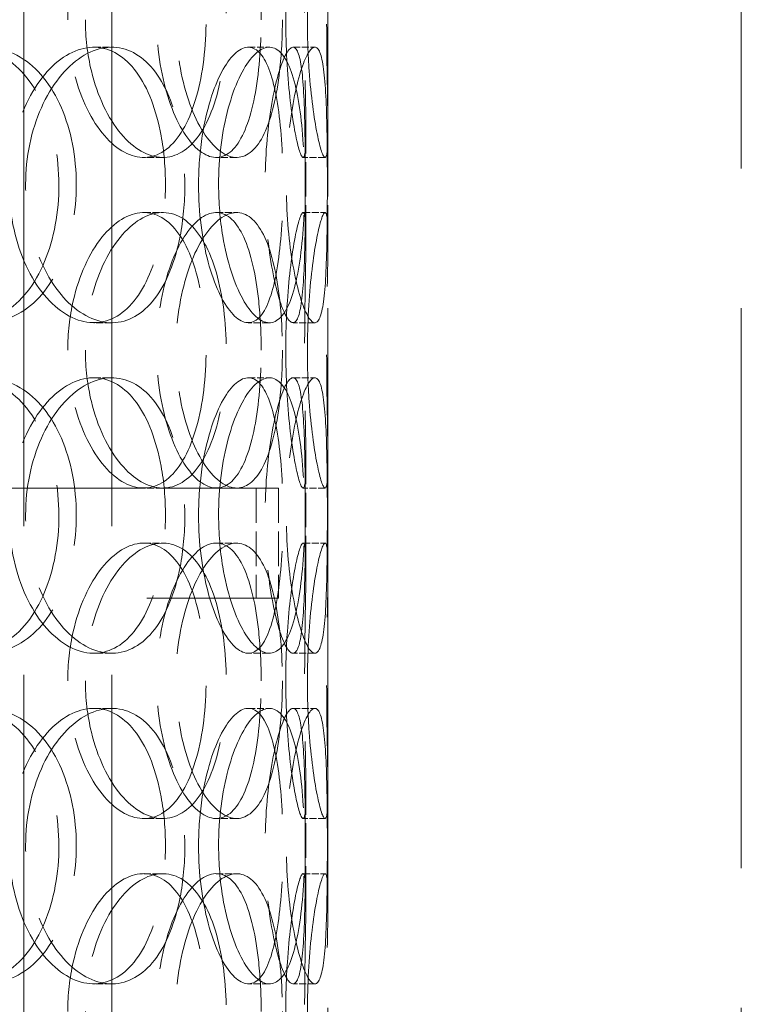
# Model space of a CAD drawing. Units: millimetres. Extents: x 46 to 20951, y 500 to 13923.
# Drawn here: x 10109 to 10240, y 12089 to 12268 of the extents above; entities that cross this region are included whole.
import ezdxf

# ---------------------------------------------------------------- set-up
doc = ezdxf.new("R2010")
doc.units = ezdxf.units.MM
doc.header["$LTSCALE"] = 50
doc.linetypes.add('DASHED', pattern=[0.2068, 0.1655, -0.0413])
doc.layers.add('Hidden (ISO)', color=1, linetype='DASHED', lineweight=18, true_color=0xff0000)

msp = doc.modelspace()

# ---------------------------------------------------------------- linework, layer by layer
at = {"layer": 'Hidden (ISO)', "ltscale": 12.282398}
for p, q in [((10164.72, 11986.88), (10164.72, 12621.88)), ((10239.72, 11986.88), (10239.72, 12621.88))]:
    msp.add_line(p, q, dxfattribs=at)
at = {"layer": 'Hidden (ISO)', "ltscale": 13.054485}
for p, q in [((10109.53, 11636), (10109.53, 12580.88)), ((10125.53, 11636), (10125.53, 12580.88))]:
    msp.add_line(p, q, dxfattribs=at)
at = {"layer": 'Hidden (ISO)', "ltscale": 0.152202}
for p, q in [((10122.23, 12262.88), (10125.5, 12262.88)), ((10150.27, 12262.88), (10154.07, 12262.88)), ((10158.39, 12262.88), (10162.34, 12262.88)), ((10134.74, 12242.88), (10131.3, 12242.88)), ((10148.15, 12242.88), (10144.46, 12242.88)), ((10164.2, 12242.88), (10160.21, 12242.88)), ((10131.3, 12232.88), (10134.74, 12232.88)), ((10144.46, 12232.88), (10148.15, 12232.88)), ((10160.21, 12232.88), (10164.2, 12232.88)), ((10125.5, 12212.88), (10122.23, 12212.88)), ((10154.07, 12212.88), (10150.27, 12212.88)), ((10162.34, 12212.88), (10158.39, 12212.88)), ((10122.23, 12202.88), (10125.5, 12202.88)), ((10150.27, 12202.88), (10154.07, 12202.88)), ((10158.39, 12202.88), (10162.34, 12202.88)), ((10134.74, 12182.88), (10131.3, 12182.88)), ((10164.2, 12182.88), (10160.21, 12182.88)), ((10131.3, 12172.88), (10134.74, 12172.88)), ((10144.46, 12172.88), (10148.15, 12172.88)), ((10160.21, 12172.88), (10164.2, 12172.88)), ((10125.5, 12152.88), (10122.23, 12152.88)), ((10154.07, 12152.88), (10150.27, 12152.88)), ((10162.34, 12152.88), (10158.39, 12152.88)), ((10122.23, 12142.88), (10125.5, 12142.88)), ((10150.27, 12142.88), (10154.07, 12142.88)), ((10158.39, 12142.88), (10162.34, 12142.88)), ((10134.74, 12122.88), (10131.3, 12122.88)), ((10148.15, 12122.88), (10144.46, 12122.88)), ((10164.2, 12122.88), (10160.21, 12122.88)), ((10131.3, 12112.88), (10134.74, 12112.88)), ((10144.46, 12112.88), (10148.15, 12112.88)), ((10160.21, 12112.88), (10164.2, 12112.88)), ((10125.5, 12092.88), (10122.23, 12092.88)), ((10154.07, 12092.88), (10150.27, 12092.88)), ((10162.34, 12092.88), (10158.39, 12092.88))]:
    msp.add_line(p, q, dxfattribs=at)
at = {"layer": 'Hidden (ISO)', "ltscale": 0.754363}
for p, q in [((10160.72, 12227.98), (10160.72, 12247.79)), ((10164.72, 12227.98), (10164.72, 12247.79)), ((10160.72, 12167.98), (10160.72, 12187.79)), ((10164.72, 12167.98), (10164.72, 12187.79)), ((10160.72, 12107.98), (10160.72, 12127.79)), ((10164.72, 12107.98), (10164.72, 12127.79))]:
    msp.add_line(p, q, dxfattribs=at)
at = {"layer": 'Hidden (ISO)', "ltscale": 3.769881}
msp.add_line((10065.99, 12182.88), (10131.3, 12182.88), dxfattribs=at)
at = {"layer": 'Hidden (ISO)', "ltscale": 3.582803}
msp.add_line((10134.74, 12182.88), (10155.72, 12182.88), dxfattribs=at)
at = {"layer": 'Hidden (ISO)', "ltscale": 0.76141}
for p, q in [((10151.72, 12182.88), (10151.72, 12162.88)), ((10155.72, 12182.88), (10155.72, 12162.88))]:
    msp.add_line(p, q, dxfattribs=at)
at = {"layer": 'Hidden (ISO)', "ltscale": 12.608907}
msp.add_line((9740.72, 12162.88), (10155.72, 12162.88), dxfattribs=at)
at = {"layer": 'Hidden (ISO)', "ltscale": 5.951962}
for points in [[(10117.51, 12267.88), (10117.51, 12262.94), (10118.42, 12258), (10120.04, 12253.9), (10121.65, 12249.81), (10123.93, 12246.57), (10126.4, 12244.71), (10128.83, 12242.89), (10131.42, 12242.42), (10133.72, 12243.37), (10136.08, 12244.35), (10138.13, 12246.83), (10139.63, 12250.38), (10141.12, 12253.92), (10142.08, 12258.5), (10142.44, 12263.36), (10142.79, 12268.22), (10142.57, 12273.33), (10141.76, 12277.85), (10140.95, 12282.4), (10139.56, 12286.33), (10137.68, 12288.98), (10135.83, 12291.61), (10133.51, 12292.98), (10131.04, 12292.88), (10128.56, 12292.78), (10125.95, 12291.19), (10123.7, 12288.38), (10121.43, 12285.54), (10119.55, 12281.46), (10118.5, 12276.83), (10117.85, 12273.98), (10117.51, 12270.93), (10117.51, 12267.88)], [(10152.6, 12267.88), (10152.6, 12262.94), (10152.21, 12258), (10151.41, 12253.9), (10150.61, 12249.81), (10149.39, 12246.57), (10147.84, 12244.71), (10146.31, 12242.89), (10144.45, 12242.42), (10142.54, 12243.37), (10140.58, 12244.35), (10138.58, 12246.83), (10137, 12250.38), (10135.42, 12253.92), (10134.27, 12258.5), (10133.84, 12263.36), (10133.41, 12268.22), (10133.7, 12273.33), (10134.64, 12277.85), (10135.58, 12282.4), (10137.15, 12286.33), (10138.98, 12288.98), (10140.78, 12291.61), (10142.8, 12292.98), (10144.65, 12292.88), (10146.5, 12292.78), (10148.17, 12291.19), (10149.45, 12288.38), (10150.75, 12285.54), (10151.66, 12281.46), (10152.15, 12276.83), (10152.45, 12273.98), (10152.6, 12270.93), (10152.6, 12267.88)], [(10157.06, 12267.88), (10157.06, 12262.94), (10157.35, 12258), (10157.8, 12253.9), (10158.25, 12249.81), (10158.85, 12246.57), (10159.36, 12244.71), (10159.86, 12242.89), (10160.27, 12242.42), (10160.49, 12243.37), (10160.71, 12244.35), (10160.75, 12246.83), (10160.7, 12250.38), (10160.65, 12253.92), (10160.54, 12258.5), (10160.5, 12263.36), (10160.46, 12268.22), (10160.5, 12273.33), (10160.57, 12277.85), (10160.64, 12282.4), (10160.74, 12286.33), (10160.71, 12288.98), (10160.69, 12291.61), (10160.52, 12292.98), (10160.17, 12292.88), (10159.82, 12292.78), (10159.3, 12291.19), (10158.75, 12288.38), (10158.21, 12285.54), (10157.67, 12281.46), (10157.35, 12276.83), (10157.16, 12273.98), (10157.06, 12270.93), (10157.06, 12267.88)], [(10081.21, 12237.88), (10081.21, 12232.94), (10082.39, 12228), (10084.49, 12223.9), (10086.59, 12219.81), (10089.59, 12216.57), (10092.91, 12214.71), (10096.18, 12212.89), (10099.72, 12212.42), (10102.96, 12213.37), (10106.27, 12214.35), (10109.25, 12216.83), (10111.46, 12220.38), (10113.65, 12223.92), (10115.1, 12228.5), (10115.65, 12233.36), (10116.19, 12238.22), (10115.84, 12243.33), (10114.63, 12247.85), (10113.41, 12252.4), (10111.32, 12256.33), (10108.6, 12258.98), (10105.92, 12261.61), (10102.63, 12262.98), (10099.22, 12262.88), (10095.8, 12262.78), (10092.28, 12261.19), (10089.3, 12258.38), (10086.29, 12255.54), (10083.85, 12251.46), (10082.49, 12246.83), (10081.65, 12243.98), (10081.21, 12240.93), (10081.21, 12237.88)], [(10135.23, 12237.88), (10135.23, 12232.94), (10134.53, 12228), (10133.18, 12223.9), (10131.84, 12219.81), (10129.84, 12216.57), (10127.4, 12214.71), (10125, 12212.89), (10122.19, 12212.42), (10119.39, 12213.37), (10116.52, 12214.35), (10113.7, 12216.83), (10111.49, 12220.38), (10109.29, 12223.92), (10107.72, 12228.5), (10107.14, 12233.36), (10106.55, 12238.22), (10106.94, 12243.33), (10108.23, 12247.85), (10109.51, 12252.4), (10111.69, 12256.33), (10114.27, 12258.98), (10116.82, 12261.61), (10119.75, 12262.98), (10122.52, 12262.88), (10125.3, 12262.78), (10127.91, 12261.19), (10129.97, 12258.38), (10132.06, 12255.54), (10133.6, 12251.46), (10134.45, 12246.83), (10134.97, 12243.98), (10135.23, 12240.93), (10135.23, 12237.88)], [(10141.24, 12237.88), (10141.24, 12232.94), (10141.88, 12228), (10142.98, 12223.9), (10144.07, 12219.81), (10145.6, 12216.57), (10147.2, 12214.71), (10148.76, 12212.89), (10150.37, 12212.42), (10151.72, 12213.37), (10153.12, 12214.35), (10154.25, 12216.83), (10155.04, 12220.38), (10155.83, 12223.92), (10156.29, 12228.5), (10156.47, 12233.36), (10156.65, 12238.22), (10156.54, 12243.33), (10156.14, 12247.85), (10155.73, 12252.4), (10155.02, 12256.33), (10153.99, 12258.98), (10152.97, 12261.61), (10151.62, 12262.98), (10150.11, 12262.88), (10148.59, 12262.78), (10146.92, 12261.19), (10145.43, 12258.38), (10143.93, 12255.54), (10142.65, 12251.46), (10141.92, 12246.83), (10141.48, 12243.98), (10141.24, 12240.93), (10141.24, 12237.88)], [(10160.61, 12237.88), (10160.61, 12232.94), (10160.58, 12228), (10160.44, 12223.9), (10160.29, 12219.81), (10160.03, 12216.57), (10159.56, 12214.71), (10159.1, 12212.89), (10158.42, 12212.42), (10157.61, 12213.37), (10156.79, 12214.35), (10155.84, 12216.83), (10155.05, 12220.38), (10154.26, 12223.92), (10153.65, 12228.5), (10153.42, 12233.36), (10153.19, 12238.22), (10153.35, 12243.33), (10153.84, 12247.85), (10154.34, 12252.4), (10155.15, 12256.33), (10156.02, 12258.98), (10156.87, 12261.61), (10157.76, 12262.98), (10158.46, 12262.88), (10159.17, 12262.78), (10159.69, 12261.19), (10160.01, 12258.38), (10160.34, 12255.54), (10160.48, 12251.46), (10160.55, 12246.83), (10160.6, 12243.98), (10160.61, 12240.93), (10160.61, 12237.88)], [(10117.51, 12207.88), (10117.51, 12202.94), (10118.42, 12198), (10120.04, 12193.9), (10121.65, 12189.81), (10123.93, 12186.57), (10126.4, 12184.71), (10128.83, 12182.89), (10131.42, 12182.42), (10133.72, 12183.37), (10136.08, 12184.35), (10138.13, 12186.83), (10139.63, 12190.38), (10141.12, 12193.92), (10142.08, 12198.5), (10142.44, 12203.36), (10142.79, 12208.22), (10142.57, 12213.33), (10141.76, 12217.85), (10140.95, 12222.4), (10139.56, 12226.33), (10137.68, 12228.98), (10135.83, 12231.61), (10133.51, 12232.98), (10131.04, 12232.88), (10128.56, 12232.78), (10125.95, 12231.19), (10123.7, 12228.38), (10121.43, 12225.54), (10119.55, 12221.46), (10118.5, 12216.83), (10117.85, 12213.98), (10117.51, 12210.93), (10117.51, 12207.88)], [(10152.6, 12207.88), (10152.6, 12202.94), (10152.21, 12198), (10151.41, 12193.9), (10150.61, 12189.81), (10149.39, 12186.57), (10147.84, 12184.71), (10146.31, 12182.89), (10144.45, 12182.42), (10142.54, 12183.37), (10140.58, 12184.35), (10138.58, 12186.83), (10137, 12190.38), (10135.42, 12193.92), (10134.27, 12198.5), (10133.84, 12203.36), (10133.41, 12208.22), (10133.7, 12213.33), (10134.64, 12217.85), (10135.58, 12222.4), (10137.15, 12226.33), (10138.98, 12228.98), (10140.78, 12231.61), (10142.8, 12232.98), (10144.65, 12232.88), (10146.5, 12232.78), (10148.17, 12231.19), (10149.45, 12228.38), (10150.75, 12225.54), (10151.66, 12221.46), (10152.15, 12216.83), (10152.45, 12213.98), (10152.6, 12210.93), (10152.6, 12207.88)], [(10157.06, 12207.88), (10157.06, 12202.94), (10157.35, 12198), (10157.8, 12193.9), (10158.25, 12189.81), (10158.85, 12186.57), (10159.36, 12184.71), (10159.86, 12182.89), (10160.27, 12182.42), (10160.49, 12183.37), (10160.71, 12184.35), (10160.75, 12186.83), (10160.7, 12190.38), (10160.65, 12193.92), (10160.54, 12198.5), (10160.5, 12203.36), (10160.46, 12208.22), (10160.5, 12213.33), (10160.57, 12217.85), (10160.64, 12222.4), (10160.74, 12226.33), (10160.71, 12228.98), (10160.69, 12231.61), (10160.52, 12232.98), (10160.17, 12232.88), (10159.82, 12232.78), (10159.3, 12231.19), (10158.75, 12228.38), (10158.21, 12225.54), (10157.67, 12221.46), (10157.35, 12216.83), (10157.16, 12213.98), (10157.06, 12210.93), (10157.06, 12207.88)], [(10081.21, 12177.88), (10081.21, 12172.94), (10082.39, 12168), (10084.49, 12163.9), (10086.59, 12159.81), (10089.59, 12156.57), (10092.91, 12154.71), (10096.18, 12152.89), (10099.72, 12152.42), (10102.96, 12153.37), (10106.27, 12154.35), (10109.25, 12156.83), (10111.46, 12160.38), (10113.65, 12163.92), (10115.1, 12168.5), (10115.65, 12173.36), (10116.19, 12178.22), (10115.84, 12183.33), (10114.63, 12187.85), (10113.41, 12192.4), (10111.32, 12196.33), (10108.6, 12198.98), (10105.92, 12201.61), (10102.63, 12202.98), (10099.22, 12202.88), (10095.8, 12202.78), (10092.28, 12201.19), (10089.3, 12198.38), (10086.29, 12195.54), (10083.85, 12191.46), (10082.49, 12186.83), (10081.65, 12183.98), (10081.21, 12180.93), (10081.21, 12177.88)], [(10135.23, 12177.88), (10135.23, 12172.94), (10134.53, 12168), (10133.18, 12163.9), (10131.84, 12159.81), (10129.84, 12156.57), (10127.4, 12154.71), (10125, 12152.89), (10122.19, 12152.42), (10119.39, 12153.37), (10116.52, 12154.35), (10113.7, 12156.83), (10111.49, 12160.38), (10109.29, 12163.92), (10107.72, 12168.5), (10107.14, 12173.36), (10106.55, 12178.22), (10106.94, 12183.33), (10108.23, 12187.85), (10109.51, 12192.4), (10111.69, 12196.33), (10114.27, 12198.98), (10116.82, 12201.61), (10119.75, 12202.98), (10122.52, 12202.88), (10125.3, 12202.78), (10127.91, 12201.19), (10129.97, 12198.38), (10132.06, 12195.54), (10133.6, 12191.46), (10134.45, 12186.83), (10134.97, 12183.98), (10135.23, 12180.93), (10135.23, 12177.88)], [(10141.24, 12177.88), (10141.24, 12172.94), (10141.88, 12168), (10142.98, 12163.9), (10144.07, 12159.81), (10145.6, 12156.57), (10147.2, 12154.71), (10148.76, 12152.89), (10150.37, 12152.42), (10151.72, 12153.37), (10153.12, 12154.35), (10154.25, 12156.83), (10155.04, 12160.38), (10155.83, 12163.92), (10156.29, 12168.5), (10156.47, 12173.36), (10156.65, 12178.22), (10156.54, 12183.33), (10156.14, 12187.85), (10155.73, 12192.4), (10155.02, 12196.33), (10153.99, 12198.98), (10152.97, 12201.61), (10151.62, 12202.98), (10150.11, 12202.88), (10148.59, 12202.78), (10146.92, 12201.19), (10145.43, 12198.38), (10143.93, 12195.54), (10142.65, 12191.46), (10141.92, 12186.83), (10141.48, 12183.98), (10141.24, 12180.93), (10141.24, 12177.88)], [(10160.61, 12177.88), (10160.61, 12172.94), (10160.58, 12168), (10160.44, 12163.9), (10160.29, 12159.81), (10160.03, 12156.57), (10159.56, 12154.71), (10159.1, 12152.89), (10158.42, 12152.42), (10157.61, 12153.37), (10156.79, 12154.35), (10155.84, 12156.83), (10155.05, 12160.38), (10154.26, 12163.92), (10153.65, 12168.5), (10153.42, 12173.36), (10153.19, 12178.22), (10153.35, 12183.33), (10153.84, 12187.85), (10154.34, 12192.4), (10155.15, 12196.33), (10156.02, 12198.98), (10156.87, 12201.61), (10157.76, 12202.98), (10158.46, 12202.88), (10159.17, 12202.78), (10159.69, 12201.19), (10160.01, 12198.38), (10160.34, 12195.54), (10160.48, 12191.46), (10160.55, 12186.83), (10160.6, 12183.98), (10160.61, 12180.93), (10160.61, 12177.88)], [(10117.51, 12147.88), (10117.51, 12142.94), (10118.42, 12138), (10120.04, 12133.9), (10121.65, 12129.81), (10123.93, 12126.57), (10126.4, 12124.71), (10128.83, 12122.89), (10131.42, 12122.42), (10133.72, 12123.37), (10136.08, 12124.35), (10138.13, 12126.83), (10139.63, 12130.38), (10141.12, 12133.92), (10142.08, 12138.5), (10142.44, 12143.36), (10142.79, 12148.22), (10142.57, 12153.33), (10141.76, 12157.85), (10140.95, 12162.4), (10139.56, 12166.33), (10137.68, 12168.98), (10135.83, 12171.61), (10133.51, 12172.98), (10131.04, 12172.88), (10128.56, 12172.78), (10125.95, 12171.19), (10123.7, 12168.38), (10121.43, 12165.54), (10119.55, 12161.46), (10118.5, 12156.83), (10117.85, 12153.98), (10117.51, 12150.93), (10117.51, 12147.88)], [(10152.6, 12147.88), (10152.6, 12142.94), (10152.21, 12138), (10151.41, 12133.9), (10150.61, 12129.81), (10149.39, 12126.57), (10147.84, 12124.71), (10146.31, 12122.89), (10144.45, 12122.42), (10142.54, 12123.37), (10140.58, 12124.35), (10138.58, 12126.83), (10137, 12130.38), (10135.42, 12133.92), (10134.27, 12138.5), (10133.84, 12143.36), (10133.41, 12148.22), (10133.7, 12153.33), (10134.64, 12157.85), (10135.58, 12162.4), (10137.15, 12166.33), (10138.98, 12168.98), (10140.78, 12171.61), (10142.8, 12172.98), (10144.65, 12172.88), (10146.5, 12172.78), (10148.17, 12171.19), (10149.45, 12168.38), (10150.75, 12165.54), (10151.66, 12161.46), (10152.15, 12156.83), (10152.45, 12153.98), (10152.6, 12150.93), (10152.6, 12147.88)], [(10157.06, 12147.88), (10157.06, 12142.94), (10157.35, 12138), (10157.8, 12133.9), (10158.25, 12129.81), (10158.85, 12126.57), (10159.36, 12124.71), (10159.86, 12122.89), (10160.27, 12122.42), (10160.49, 12123.37), (10160.71, 12124.35), (10160.75, 12126.83), (10160.7, 12130.38), (10160.65, 12133.92), (10160.54, 12138.5), (10160.5, 12143.36), (10160.46, 12148.22), (10160.5, 12153.33), (10160.57, 12157.85), (10160.64, 12162.4), (10160.74, 12166.33), (10160.71, 12168.98), (10160.69, 12171.61), (10160.52, 12172.98), (10160.17, 12172.88), (10159.82, 12172.78), (10159.3, 12171.19), (10158.75, 12168.38), (10158.21, 12165.54), (10157.67, 12161.46), (10157.35, 12156.83), (10157.16, 12153.98), (10157.06, 12150.93), (10157.06, 12147.88)], [(10081.21, 12117.88), (10081.21, 12112.94), (10082.39, 12108), (10084.49, 12103.9), (10086.59, 12099.81), (10089.59, 12096.57), (10092.91, 12094.71), (10096.18, 12092.89), (10099.72, 12092.42), (10102.96, 12093.37), (10106.27, 12094.35), (10109.25, 12096.83), (10111.46, 12100.38), (10113.65, 12103.92), (10115.1, 12108.5), (10115.65, 12113.36), (10116.19, 12118.22), (10115.84, 12123.33), (10114.63, 12127.85), (10113.41, 12132.4), (10111.32, 12136.33), (10108.6, 12138.98), (10105.92, 12141.61), (10102.63, 12142.98), (10099.22, 12142.88), (10095.8, 12142.78), (10092.28, 12141.19), (10089.3, 12138.38), (10086.29, 12135.54), (10083.85, 12131.46), (10082.49, 12126.83), (10081.65, 12123.98), (10081.21, 12120.93), (10081.21, 12117.88)], [(10135.23, 12117.88), (10135.23, 12112.94), (10134.53, 12108), (10133.18, 12103.9), (10131.84, 12099.81), (10129.84, 12096.57), (10127.4, 12094.71), (10125, 12092.89), (10122.19, 12092.42), (10119.39, 12093.37), (10116.52, 12094.35), (10113.7, 12096.83), (10111.49, 12100.38), (10109.29, 12103.92), (10107.72, 12108.5), (10107.14, 12113.36), (10106.55, 12118.22), (10106.94, 12123.33), (10108.23, 12127.85), (10109.51, 12132.4), (10111.69, 12136.33), (10114.27, 12138.98), (10116.82, 12141.61), (10119.75, 12142.98), (10122.52, 12142.88), (10125.3, 12142.78), (10127.91, 12141.19), (10129.97, 12138.38), (10132.06, 12135.54), (10133.6, 12131.46), (10134.45, 12126.83), (10134.97, 12123.98), (10135.23, 12120.93), (10135.23, 12117.88)], [(10141.24, 12117.88), (10141.24, 12112.94), (10141.88, 12108), (10142.98, 12103.9), (10144.07, 12099.81), (10145.6, 12096.57), (10147.2, 12094.71), (10148.76, 12092.89), (10150.37, 12092.42), (10151.72, 12093.37), (10153.12, 12094.35), (10154.25, 12096.83), (10155.04, 12100.38), (10155.83, 12103.92), (10156.29, 12108.5), (10156.47, 12113.36), (10156.65, 12118.22), (10156.54, 12123.33), (10156.14, 12127.85), (10155.73, 12132.4), (10155.02, 12136.33), (10153.99, 12138.98), (10152.97, 12141.61), (10151.62, 12142.98), (10150.11, 12142.88), (10148.59, 12142.78), (10146.92, 12141.19), (10145.43, 12138.38), (10143.93, 12135.54), (10142.65, 12131.46), (10141.92, 12126.83), (10141.48, 12123.98), (10141.24, 12120.93), (10141.24, 12117.88)], [(10160.61, 12117.88), (10160.61, 12112.94), (10160.58, 12108), (10160.44, 12103.9), (10160.29, 12099.81), (10160.03, 12096.57), (10159.56, 12094.71), (10159.1, 12092.89), (10158.42, 12092.42), (10157.61, 12093.37), (10156.79, 12094.35), (10155.84, 12096.83), (10155.05, 12100.38), (10154.26, 12103.92), (10153.65, 12108.5), (10153.42, 12113.36), (10153.19, 12118.22), (10153.35, 12123.33), (10153.84, 12127.85), (10154.34, 12132.4), (10155.15, 12136.33), (10156.02, 12138.98), (10156.87, 12141.61), (10157.76, 12142.98), (10158.46, 12142.88), (10159.17, 12142.78), (10159.69, 12141.19), (10160.01, 12138.38), (10160.34, 12135.54), (10160.48, 12131.46), (10160.55, 12126.83), (10160.6, 12123.98), (10160.61, 12120.93), (10160.61, 12117.88)], [(10117.51, 12087.88), (10117.51, 12082.94), (10118.42, 12078), (10120.04, 12073.9), (10121.65, 12069.81), (10123.93, 12066.57), (10126.4, 12064.71), (10128.83, 12062.89), (10131.42, 12062.42), (10133.72, 12063.37), (10136.08, 12064.35), (10138.13, 12066.83), (10139.63, 12070.38), (10141.12, 12073.92), (10142.08, 12078.5), (10142.44, 12083.36), (10142.79, 12088.22), (10142.57, 12093.33), (10141.76, 12097.85), (10140.95, 12102.4), (10139.56, 12106.33), (10137.68, 12108.98), (10135.83, 12111.61), (10133.51, 12112.98), (10131.04, 12112.88), (10128.56, 12112.78), (10125.95, 12111.19), (10123.7, 12108.38), (10121.43, 12105.54), (10119.55, 12101.46), (10118.5, 12096.83), (10117.85, 12093.98), (10117.51, 12090.93), (10117.51, 12087.88)], [(10152.6, 12087.88), (10152.6, 12082.94), (10152.21, 12078), (10151.41, 12073.9), (10150.61, 12069.81), (10149.39, 12066.57), (10147.84, 12064.71), (10146.31, 12062.89), (10144.45, 12062.42), (10142.54, 12063.37), (10140.58, 12064.35), (10138.58, 12066.83), (10137, 12070.38), (10135.42, 12073.92), (10134.27, 12078.5), (10133.84, 12083.36), (10133.41, 12088.22), (10133.7, 12093.33), (10134.64, 12097.85), (10135.58, 12102.4), (10137.15, 12106.33), (10138.98, 12108.98), (10140.78, 12111.61), (10142.8, 12112.98), (10144.65, 12112.88), (10146.5, 12112.78), (10148.17, 12111.19), (10149.45, 12108.38), (10150.75, 12105.54), (10151.66, 12101.46), (10152.15, 12096.83), (10152.45, 12093.98), (10152.6, 12090.93), (10152.6, 12087.88)], [(10157.06, 12087.88), (10157.06, 12082.94), (10157.35, 12078), (10157.8, 12073.9), (10158.25, 12069.81), (10158.85, 12066.57), (10159.36, 12064.71), (10159.86, 12062.89), (10160.27, 12062.42), (10160.49, 12063.37), (10160.71, 12064.35), (10160.75, 12066.83), (10160.7, 12070.38), (10160.65, 12073.92), (10160.54, 12078.5), (10160.5, 12083.36), (10160.46, 12088.22), (10160.5, 12093.33), (10160.57, 12097.85), (10160.64, 12102.4), (10160.74, 12106.33), (10160.71, 12108.98), (10160.69, 12111.61), (10160.52, 12112.98), (10160.17, 12112.88), (10159.82, 12112.78), (10159.3, 12111.19), (10158.75, 12108.38), (10158.21, 12105.54), (10157.67, 12101.46), (10157.35, 12096.83), (10157.16, 12093.98), (10157.06, 12090.93), (10157.06, 12087.88)]]:
    msp.add_open_spline(points, degree=3, knots=[-3.141593, -3.141593, -3.141593, -3.141593, -2.548221, -2.548221, -2.548221, -1.955877, -1.955877, -1.955877, -1.37302, -1.37302, -1.37302, -0.775459, -0.775459, -0.775459, -0.181751, -0.181751, -0.181751, 0.410231, 0.410231, 0.410231, 1.004672, 1.004672, 1.004672, 1.59146, 1.59146, 1.59146, 2.180121, 2.180121, 2.180121, 2.775735, 2.775735, 2.775735, 3.141593, 3.141593, 3.141593, 3.141593], dxfattribs=at)
at = {"layer": 'Hidden (ISO)', "ltscale": 6.00773}
for points in [[(10120.7, 12267.88), (10120.7, 12272.81), (10121.62, 12277.72), (10123.25, 12281.81), (10124.88, 12285.9), (10127.2, 12289.15), (10129.71, 12291.02), (10132.18, 12292.86), (10134.82, 12293.35), (10137.17, 12292.41), (10139.57, 12291.46), (10141.66, 12289.01), (10143.2, 12285.48), (10144.72, 12281.98), (10145.7, 12277.43), (10146.08, 12272.59), (10146.46, 12267.77), (10146.24, 12262.68), (10145.45, 12258.15), (10144.65, 12253.6), (10143.25, 12249.64), (10141.36, 12246.94), (10139.49, 12244.27), (10137.14, 12242.84), (10134.64, 12242.88), (10132.12, 12242.93), (10129.46, 12244.45), (10127.16, 12247.2), (10124.83, 12249.98), (10122.89, 12254), (10121.79, 12258.59), (10121.07, 12261.54), (10120.7, 12264.71), (10120.7, 12267.88)], [(10156.45, 12267.88), (10156.45, 12272.81), (10156.05, 12277.72), (10155.24, 12281.81), (10154.43, 12285.9), (10153.2, 12289.15), (10151.62, 12291.02), (10150.07, 12292.86), (10148.18, 12293.35), (10146.23, 12292.41), (10144.24, 12291.46), (10142.21, 12289.01), (10140.59, 12285.48), (10138.99, 12281.98), (10137.81, 12277.43), (10137.35, 12272.59), (10136.9, 12267.77), (10137.17, 12262.68), (10138.1, 12258.15), (10139.03, 12253.6), (10140.61, 12249.64), (10142.46, 12246.94), (10144.28, 12244.27), (10146.34, 12242.84), (10148.23, 12242.88), (10150.12, 12242.93), (10151.83, 12244.45), (10153.15, 12247.2), (10154.49, 12249.98), (10155.43, 12254), (10155.95, 12258.59), (10156.29, 12261.54), (10156.45, 12264.71), (10156.45, 12267.88)], [(10160.99, 12267.88), (10160.99, 12272.81), (10161.28, 12277.72), (10161.74, 12281.81), (10162.2, 12285.9), (10162.8, 12289.15), (10163.33, 12291.02), (10163.84, 12292.86), (10164.26, 12293.35), (10164.48, 12292.41), (10164.71, 12291.46), (10164.75, 12289.01), (10164.7, 12285.48), (10164.65, 12281.98), (10164.54, 12277.43), (10164.5, 12272.59), (10164.46, 12267.77), (10164.49, 12262.68), (10164.56, 12258.15), (10164.64, 12253.6), (10164.74, 12249.64), (10164.71, 12246.94), (10164.69, 12244.27), (10164.53, 12242.84), (10164.18, 12242.88), (10163.84, 12242.93), (10163.3, 12244.45), (10162.75, 12247.2), (10162.2, 12249.98), (10161.64, 12254), (10161.31, 12258.59), (10161.1, 12261.54), (10160.99, 12264.71), (10160.99, 12267.88)], [(10083.72, 12237.88), (10083.72, 12242.81), (10084.9, 12247.72), (10087.03, 12251.81), (10089.15, 12255.9), (10092.2, 12259.15), (10095.58, 12261.02), (10098.9, 12262.86), (10102.51, 12263.35), (10105.81, 12262.41), (10109.18, 12261.46), (10112.21, 12259.01), (10114.47, 12255.48), (10116.71, 12251.98), (10118.2, 12247.43), (10118.78, 12242.59), (10119.35, 12237.77), (10119.03, 12232.68), (10117.83, 12228.15), (10116.62, 12223.6), (10114.53, 12219.64), (10111.79, 12216.94), (10109.08, 12214.27), (10105.75, 12212.84), (10102.28, 12212.88), (10098.81, 12212.93), (10095.22, 12214.45), (10092.16, 12217.2), (10089.08, 12219.98), (10086.56, 12224), (10085.12, 12228.59), (10084.2, 12231.54), (10083.72, 12234.71), (10083.72, 12237.88)], [(10138.75, 12237.88), (10138.75, 12242.81), (10138.05, 12247.72), (10136.68, 12251.81), (10135.32, 12255.9), (10133.29, 12259.15), (10130.82, 12261.02), (10128.38, 12262.86), (10125.52, 12263.35), (10122.67, 12262.41), (10119.76, 12261.46), (10116.88, 12259.01), (10114.62, 12255.48), (10112.38, 12251.98), (10110.77, 12247.43), (10110.15, 12242.59), (10109.53, 12237.77), (10109.9, 12232.68), (10111.17, 12228.15), (10112.45, 12223.6), (10114.63, 12219.64), (10117.24, 12216.94), (10119.82, 12214.27), (10122.8, 12212.84), (10125.63, 12212.88), (10128.46, 12212.93), (10131.13, 12214.45), (10133.25, 12217.2), (10135.4, 12219.98), (10136.99, 12224), (10137.89, 12228.59), (10138.46, 12231.54), (10138.75, 12234.71), (10138.75, 12237.88)], [(10144.88, 12237.88), (10144.88, 12242.81), (10145.52, 12247.72), (10146.63, 12251.81), (10147.74, 12255.9), (10149.3, 12259.15), (10150.91, 12261.02), (10152.51, 12262.86), (10154.14, 12263.35), (10155.53, 12262.41), (10156.95, 12261.46), (10158.1, 12259.01), (10158.91, 12255.48), (10159.72, 12251.98), (10160.2, 12247.43), (10160.38, 12242.59), (10160.57, 12237.77), (10160.47, 12232.68), (10160.07, 12228.15), (10159.67, 12223.6), (10158.96, 12219.64), (10157.92, 12216.94), (10156.9, 12214.27), (10155.54, 12212.84), (10154.01, 12212.88), (10152.47, 12212.93), (10150.76, 12214.45), (10149.25, 12217.2), (10147.71, 12219.98), (10146.39, 12224), (10145.63, 12228.59), (10145.14, 12231.54), (10144.88, 12234.71), (10144.88, 12237.88)], [(10164.61, 12237.88), (10164.61, 12242.81), (10164.57, 12247.72), (10164.43, 12251.81), (10164.29, 12255.9), (10164.02, 12259.15), (10163.55, 12261.02), (10163.08, 12262.86), (10162.39, 12263.35), (10161.57, 12262.41), (10160.74, 12261.46), (10159.77, 12259.01), (10158.97, 12255.48), (10158.17, 12251.98), (10157.53, 12247.43), (10157.29, 12242.59), (10157.05, 12237.77), (10157.2, 12232.68), (10157.69, 12228.15), (10158.18, 12223.6), (10159, 12219.64), (10159.88, 12216.94), (10160.74, 12214.27), (10161.65, 12212.84), (10162.38, 12212.88), (10163.1, 12212.93), (10163.64, 12214.45), (10163.98, 12217.2), (10164.32, 12219.98), (10164.47, 12224), (10164.54, 12228.59), (10164.59, 12231.54), (10164.61, 12234.71), (10164.61, 12237.88)], [(10120.7, 12207.88), (10120.7, 12212.81), (10121.62, 12217.72), (10123.25, 12221.81), (10124.88, 12225.9), (10127.2, 12229.15), (10129.71, 12231.02), (10132.18, 12232.86), (10134.82, 12233.35), (10137.17, 12232.41), (10139.57, 12231.46), (10141.66, 12229.01), (10143.2, 12225.48), (10144.72, 12221.98), (10145.7, 12217.43), (10146.08, 12212.59), (10146.46, 12207.77), (10146.24, 12202.68), (10145.45, 12198.15), (10144.65, 12193.6), (10143.25, 12189.64), (10141.36, 12186.94), (10139.49, 12184.27), (10137.14, 12182.84), (10134.64, 12182.88), (10132.12, 12182.93), (10129.46, 12184.45), (10127.16, 12187.2), (10124.83, 12189.98), (10122.89, 12194), (10121.79, 12198.59), (10121.07, 12201.54), (10120.7, 12204.71), (10120.7, 12207.88)], [(10156.45, 12207.88), (10156.45, 12212.81), (10156.05, 12217.72), (10155.24, 12221.81), (10154.43, 12225.9), (10153.2, 12229.15), (10151.62, 12231.02), (10150.07, 12232.86), (10148.18, 12233.35), (10146.23, 12232.41), (10144.24, 12231.46), (10142.21, 12229.01), (10140.59, 12225.48), (10138.99, 12221.98), (10137.81, 12217.43), (10137.35, 12212.59), (10136.9, 12207.77), (10137.17, 12202.68), (10138.1, 12198.15), (10139.03, 12193.6), (10140.61, 12189.64), (10142.46, 12186.94), (10144.28, 12184.27), (10146.34, 12182.84), (10148.23, 12182.88), (10150.12, 12182.93), (10151.83, 12184.45), (10153.15, 12187.2), (10154.49, 12189.98), (10155.43, 12194), (10155.95, 12198.59), (10156.29, 12201.54), (10156.45, 12204.71), (10156.45, 12207.88)], [(10160.99, 12207.88), (10160.99, 12212.81), (10161.28, 12217.72), (10161.74, 12221.81), (10162.2, 12225.9), (10162.8, 12229.15), (10163.33, 12231.02), (10163.84, 12232.86), (10164.26, 12233.35), (10164.48, 12232.41), (10164.71, 12231.46), (10164.75, 12229.01), (10164.7, 12225.48), (10164.65, 12221.98), (10164.54, 12217.43), (10164.5, 12212.59), (10164.46, 12207.77), (10164.49, 12202.68), (10164.56, 12198.15), (10164.64, 12193.6), (10164.74, 12189.64), (10164.71, 12186.94), (10164.69, 12184.27), (10164.53, 12182.84), (10164.18, 12182.88), (10163.84, 12182.93), (10163.3, 12184.45), (10162.75, 12187.2), (10162.2, 12189.98), (10161.64, 12194), (10161.31, 12198.59), (10161.1, 12201.54), (10160.99, 12204.71), (10160.99, 12207.88)], [(10083.72, 12177.88), (10083.72, 12182.81), (10084.9, 12187.72), (10087.03, 12191.81), (10089.15, 12195.9), (10092.2, 12199.15), (10095.58, 12201.02), (10098.9, 12202.86), (10102.51, 12203.35), (10105.81, 12202.41), (10109.18, 12201.46), (10112.21, 12199.01), (10114.47, 12195.48), (10116.71, 12191.98), (10118.2, 12187.43), (10118.78, 12182.59), (10119.35, 12177.77), (10119.03, 12172.68), (10117.83, 12168.15), (10116.62, 12163.6), (10114.53, 12159.64), (10111.79, 12156.94), (10109.08, 12154.27), (10105.75, 12152.84), (10102.28, 12152.88), (10098.81, 12152.93), (10095.22, 12154.45), (10092.16, 12157.2), (10089.08, 12159.98), (10086.56, 12164), (10085.12, 12168.59), (10084.2, 12171.54), (10083.72, 12174.71), (10083.72, 12177.88)], [(10138.75, 12177.88), (10138.75, 12182.81), (10138.05, 12187.72), (10136.68, 12191.81), (10135.32, 12195.9), (10133.29, 12199.15), (10130.82, 12201.02), (10128.38, 12202.86), (10125.52, 12203.35), (10122.67, 12202.41), (10119.76, 12201.46), (10116.88, 12199.01), (10114.62, 12195.48), (10112.38, 12191.98), (10110.77, 12187.43), (10110.15, 12182.59), (10109.53, 12177.77), (10109.9, 12172.68), (10111.17, 12168.15), (10112.45, 12163.6), (10114.63, 12159.64), (10117.24, 12156.94), (10119.82, 12154.27), (10122.8, 12152.84), (10125.63, 12152.88), (10128.46, 12152.93), (10131.13, 12154.45), (10133.25, 12157.2), (10135.4, 12159.98), (10136.99, 12164), (10137.89, 12168.59), (10138.46, 12171.54), (10138.75, 12174.71), (10138.75, 12177.88)], [(10144.88, 12177.88), (10144.88, 12182.81), (10145.52, 12187.72), (10146.63, 12191.81), (10147.74, 12195.9), (10149.3, 12199.15), (10150.91, 12201.02), (10152.51, 12202.86), (10154.14, 12203.35), (10155.53, 12202.41), (10156.95, 12201.46), (10158.1, 12199.01), (10158.91, 12195.48), (10159.72, 12191.98), (10160.2, 12187.43), (10160.38, 12182.59), (10160.57, 12177.77), (10160.47, 12172.68), (10160.07, 12168.15), (10159.67, 12163.6), (10158.96, 12159.64), (10157.92, 12156.94), (10156.9, 12154.27), (10155.54, 12152.84), (10154.01, 12152.88), (10152.47, 12152.93), (10150.76, 12154.45), (10149.25, 12157.2), (10147.71, 12159.98), (10146.39, 12164), (10145.63, 12168.59), (10145.14, 12171.54), (10144.88, 12174.71), (10144.88, 12177.88)], [(10164.61, 12177.88), (10164.61, 12182.81), (10164.57, 12187.72), (10164.43, 12191.81), (10164.29, 12195.9), (10164.02, 12199.15), (10163.55, 12201.02), (10163.08, 12202.86), (10162.39, 12203.35), (10161.57, 12202.41), (10160.74, 12201.46), (10159.77, 12199.01), (10158.97, 12195.48), (10158.17, 12191.98), (10157.53, 12187.43), (10157.29, 12182.59), (10157.05, 12177.77), (10157.2, 12172.68), (10157.69, 12168.15), (10158.18, 12163.6), (10159, 12159.64), (10159.88, 12156.94), (10160.74, 12154.27), (10161.65, 12152.84), (10162.38, 12152.88), (10163.1, 12152.93), (10163.64, 12154.45), (10163.98, 12157.2), (10164.32, 12159.98), (10164.47, 12164), (10164.54, 12168.59), (10164.59, 12171.54), (10164.61, 12174.71), (10164.61, 12177.88)], [(10120.7, 12147.88), (10120.7, 12152.81), (10121.62, 12157.72), (10123.25, 12161.81), (10124.88, 12165.9), (10127.2, 12169.15), (10129.71, 12171.02), (10132.18, 12172.86), (10134.82, 12173.35), (10137.17, 12172.41), (10139.57, 12171.46), (10141.66, 12169.01), (10143.2, 12165.48), (10144.72, 12161.98), (10145.7, 12157.43), (10146.08, 12152.59), (10146.46, 12147.77), (10146.24, 12142.68), (10145.45, 12138.15), (10144.65, 12133.6), (10143.25, 12129.64), (10141.36, 12126.94), (10139.49, 12124.27), (10137.14, 12122.84), (10134.64, 12122.88), (10132.12, 12122.93), (10129.46, 12124.45), (10127.16, 12127.2), (10124.83, 12129.98), (10122.89, 12134), (10121.79, 12138.59), (10121.07, 12141.54), (10120.7, 12144.71), (10120.7, 12147.88)], [(10156.45, 12147.88), (10156.45, 12152.81), (10156.05, 12157.72), (10155.24, 12161.81), (10154.43, 12165.9), (10153.2, 12169.15), (10151.62, 12171.02), (10150.07, 12172.86), (10148.18, 12173.35), (10146.23, 12172.41), (10144.24, 12171.46), (10142.21, 12169.01), (10140.59, 12165.48), (10138.99, 12161.98), (10137.81, 12157.43), (10137.35, 12152.59), (10136.9, 12147.77), (10137.17, 12142.68), (10138.1, 12138.15), (10139.03, 12133.6), (10140.61, 12129.64), (10142.46, 12126.94), (10144.28, 12124.27), (10146.34, 12122.84), (10148.23, 12122.88), (10150.12, 12122.93), (10151.83, 12124.45), (10153.15, 12127.2), (10154.49, 12129.98), (10155.43, 12134), (10155.95, 12138.59), (10156.29, 12141.54), (10156.45, 12144.71), (10156.45, 12147.88)], [(10160.99, 12147.88), (10160.99, 12152.81), (10161.28, 12157.72), (10161.74, 12161.81), (10162.2, 12165.9), (10162.8, 12169.15), (10163.33, 12171.02), (10163.84, 12172.86), (10164.26, 12173.35), (10164.48, 12172.41), (10164.71, 12171.46), (10164.75, 12169.01), (10164.7, 12165.48), (10164.65, 12161.98), (10164.54, 12157.43), (10164.5, 12152.59), (10164.46, 12147.77), (10164.49, 12142.68), (10164.56, 12138.15), (10164.64, 12133.6), (10164.74, 12129.64), (10164.71, 12126.94), (10164.69, 12124.27), (10164.53, 12122.84), (10164.18, 12122.88), (10163.84, 12122.93), (10163.3, 12124.45), (10162.75, 12127.2), (10162.2, 12129.98), (10161.64, 12134), (10161.31, 12138.59), (10161.1, 12141.54), (10160.99, 12144.71), (10160.99, 12147.88)], [(10083.72, 12117.88), (10083.72, 12122.81), (10084.9, 12127.72), (10087.03, 12131.81), (10089.15, 12135.9), (10092.2, 12139.15), (10095.58, 12141.02), (10098.9, 12142.86), (10102.51, 12143.35), (10105.81, 12142.41), (10109.18, 12141.46), (10112.21, 12139.01), (10114.47, 12135.48), (10116.71, 12131.98), (10118.2, 12127.43), (10118.78, 12122.59), (10119.35, 12117.77), (10119.03, 12112.68), (10117.83, 12108.15), (10116.62, 12103.6), (10114.53, 12099.64), (10111.79, 12096.94), (10109.08, 12094.27), (10105.75, 12092.84), (10102.28, 12092.88), (10098.81, 12092.93), (10095.22, 12094.45), (10092.16, 12097.2), (10089.08, 12099.98), (10086.56, 12104), (10085.12, 12108.59), (10084.2, 12111.54), (10083.72, 12114.71), (10083.72, 12117.88)], [(10138.75, 12117.88), (10138.75, 12122.81), (10138.05, 12127.72), (10136.68, 12131.81), (10135.32, 12135.9), (10133.29, 12139.15), (10130.82, 12141.02), (10128.38, 12142.86), (10125.52, 12143.35), (10122.67, 12142.41), (10119.76, 12141.46), (10116.88, 12139.01), (10114.62, 12135.48), (10112.38, 12131.98), (10110.77, 12127.43), (10110.15, 12122.59), (10109.53, 12117.77), (10109.9, 12112.68), (10111.17, 12108.15), (10112.45, 12103.6), (10114.63, 12099.64), (10117.24, 12096.94), (10119.82, 12094.27), (10122.8, 12092.84), (10125.63, 12092.88), (10128.46, 12092.93), (10131.13, 12094.45), (10133.25, 12097.2), (10135.4, 12099.98), (10136.99, 12104), (10137.89, 12108.59), (10138.46, 12111.54), (10138.75, 12114.71), (10138.75, 12117.88)], [(10144.88, 12117.88), (10144.88, 12122.81), (10145.52, 12127.72), (10146.63, 12131.81), (10147.74, 12135.9), (10149.3, 12139.15), (10150.91, 12141.02), (10152.51, 12142.86), (10154.14, 12143.35), (10155.53, 12142.41), (10156.95, 12141.46), (10158.1, 12139.01), (10158.91, 12135.48), (10159.72, 12131.98), (10160.2, 12127.43), (10160.38, 12122.59), (10160.57, 12117.77), (10160.47, 12112.68), (10160.07, 12108.15), (10159.67, 12103.6), (10158.96, 12099.64), (10157.92, 12096.94), (10156.9, 12094.27), (10155.54, 12092.84), (10154.01, 12092.88), (10152.47, 12092.93), (10150.76, 12094.45), (10149.25, 12097.2), (10147.71, 12099.98), (10146.39, 12104), (10145.63, 12108.59), (10145.14, 12111.54), (10144.88, 12114.71), (10144.88, 12117.88)], [(10164.61, 12117.88), (10164.61, 12122.81), (10164.57, 12127.72), (10164.43, 12131.81), (10164.29, 12135.9), (10164.02, 12139.15), (10163.55, 12141.02), (10163.08, 12142.86), (10162.39, 12143.35), (10161.57, 12142.41), (10160.74, 12141.46), (10159.77, 12139.01), (10158.97, 12135.48), (10158.17, 12131.98), (10157.53, 12127.43), (10157.29, 12122.59), (10157.05, 12117.77), (10157.2, 12112.68), (10157.69, 12108.15), (10158.18, 12103.6), (10159, 12099.64), (10159.88, 12096.94), (10160.74, 12094.27), (10161.65, 12092.84), (10162.38, 12092.88), (10163.1, 12092.93), (10163.64, 12094.45), (10163.98, 12097.2), (10164.32, 12099.98), (10164.47, 12104), (10164.54, 12108.59), (10164.59, 12111.54), (10164.61, 12114.71), (10164.61, 12117.88)], [(10120.7, 12087.88), (10120.7, 12092.81), (10121.62, 12097.72), (10123.25, 12101.81), (10124.88, 12105.9), (10127.2, 12109.15), (10129.71, 12111.02), (10132.18, 12112.86), (10134.82, 12113.35), (10137.17, 12112.41), (10139.57, 12111.46), (10141.66, 12109.01), (10143.2, 12105.48), (10144.72, 12101.98), (10145.7, 12097.43), (10146.08, 12092.59), (10146.46, 12087.77), (10146.24, 12082.68), (10145.45, 12078.15), (10144.65, 12073.6), (10143.25, 12069.64), (10141.36, 12066.94), (10139.49, 12064.27), (10137.14, 12062.84), (10134.64, 12062.88), (10132.12, 12062.93), (10129.46, 12064.45), (10127.16, 12067.2), (10124.83, 12069.98), (10122.89, 12074), (10121.79, 12078.59), (10121.07, 12081.54), (10120.7, 12084.71), (10120.7, 12087.88)], [(10156.45, 12087.88), (10156.45, 12092.81), (10156.05, 12097.72), (10155.24, 12101.81), (10154.43, 12105.9), (10153.2, 12109.15), (10151.62, 12111.02), (10150.07, 12112.86), (10148.18, 12113.35), (10146.23, 12112.41), (10144.24, 12111.46), (10142.21, 12109.01), (10140.59, 12105.48), (10138.99, 12101.98), (10137.81, 12097.43), (10137.35, 12092.59), (10136.9, 12087.77), (10137.17, 12082.68), (10138.1, 12078.15), (10139.03, 12073.6), (10140.61, 12069.64), (10142.46, 12066.94), (10144.28, 12064.27), (10146.34, 12062.84), (10148.23, 12062.88), (10150.12, 12062.93), (10151.83, 12064.45), (10153.15, 12067.2), (10154.49, 12069.98), (10155.43, 12074), (10155.95, 12078.59), (10156.29, 12081.54), (10156.45, 12084.71), (10156.45, 12087.88)], [(10160.99, 12087.88), (10160.99, 12092.81), (10161.28, 12097.72), (10161.74, 12101.81), (10162.2, 12105.9), (10162.8, 12109.15), (10163.33, 12111.02), (10163.84, 12112.86), (10164.26, 12113.35), (10164.48, 12112.41), (10164.71, 12111.46), (10164.75, 12109.01), (10164.7, 12105.48), (10164.65, 12101.98), (10164.54, 12097.43), (10164.5, 12092.59), (10164.46, 12087.77), (10164.49, 12082.68), (10164.56, 12078.15), (10164.64, 12073.6), (10164.74, 12069.64), (10164.71, 12066.94), (10164.69, 12064.27), (10164.53, 12062.84), (10164.18, 12062.88), (10163.84, 12062.93), (10163.3, 12064.45), (10162.75, 12067.2), (10162.2, 12069.98), (10161.64, 12074), (10161.31, 12078.59), (10161.1, 12081.54), (10160.99, 12084.71), (10160.99, 12087.88)]]:
    msp.add_open_spline(points, degree=3, knots=[-3.141593, -3.141593, -3.141593, -3.141593, -2.550603, -2.550603, -2.550603, -1.959274, -1.959274, -1.959274, -1.376869, -1.376869, -1.376869, -0.780694, -0.780694, -0.780694, -0.18948, -0.18948, -0.18948, 0.399827, 0.399827, 0.399827, 0.99278, 0.99278, 0.99278, 1.579234, 1.579234, 1.579234, 2.167086, 2.167086, 2.167086, 2.760674, 2.760674, 2.760674, 3.141593, 3.141593, 3.141593, 3.141593], dxfattribs=at)

doc.saveas('drawing.dxf')
